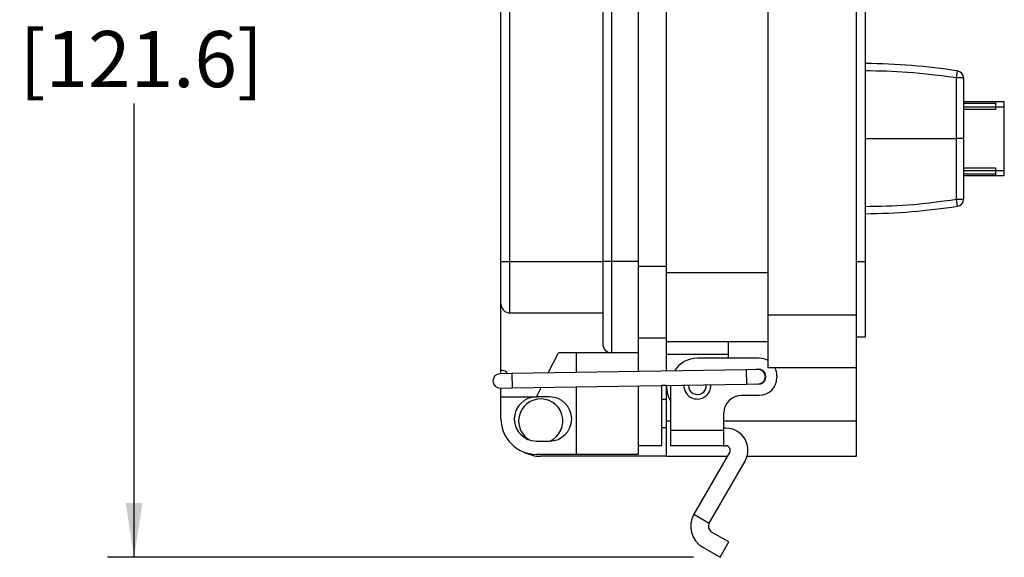
# Model space of a CAD drawing. Units: inches. Extents: x 0.4 to 8, y 0.3 to 10.7.
# Drawn here: x 5.3 to 6.8, y 2.6 to 3.4 of the extents above; entities that cross this region are included whole.
import ezdxf

# ---------------------------------------------------------------- set-up
doc = ezdxf.new("R2010")
doc.units = ezdxf.units.IN
doc.header["$MEASUREMENT"] = 0
doc.layers.add('SLD-0', color=179, linetype='Continuous')
doc.styles.add('SLDTEXTSTYLE0', font='ARIAL.TTF', dxfattribs={"width": 0.948})
doc.dimstyles.new('SLDDIMSTYLE0', dxfattribs={"dimtxt": 0.080892, "dimasz": 0.080892, "dimexe": 0, "dimexo": 0.0625, "dimgap": 0.020223, "dimtad": 0, "dimtih": 1, "dimtoh": 1, "dimlfac": 3, "dimrnd": 1e-09, "dimzin": 12, "dimdsep": 46, "dimtxsty": 'SLDTEXTSTYLE0', "dimsah": 1, "dimcen": 0.09, "dimadec": 0, "dimazin": 3, "dimtfac": 1, "dimtofl": 0, "dimtmove": 0, "dimatfit": 3, "dimfxl": 0, "dimfrac": 2, "dimtolj": 1, "dimtzin": 12, "dimarcsym": 0})

# ---------------------------------------------------------------- blocks, each defined once
blk = doc.blocks.new('_D_2')
at = {"layer": 'SLD-0'}
for p, q in [((6.0916, 4.2229), (5.4561, 4.2229)), ((5.4955, 4.2229), (5.4955, 3.549)), ((5.4955, 2.6268), (5.4955, 3.3006)), ((6.3254, 2.6268), (5.4561, 2.6268))]:
    blk.add_line(p, q, dxfattribs=at)
for points in [[(5.4955, 4.2229), (5.483, 4.142), (5.5079, 4.142)], [(5.4955, 2.6268), (5.5079, 2.7076), (5.483, 2.7076)]]:
    blk.add_solid(points, dxfattribs=at)
at = {"layer": 'SLD-0', "char_height": 0.08333, "attachment_point": 1, "style": 'SLDTEXTSTYLE0'}
for s, insert in [('4.79', (5.3875, 3.5322)), ('[121.6]', (5.3257, 3.408))]:
    blk.add_mtext(s, dxfattribs=dict(at, insert=insert))

msp = doc.modelspace()

# ---------------------------------------------------------------- linework, layer by layer
at = {"color": 7, "linetype": 'Continuous', "lineweight": 25}
for p, q in [((6.436, 2.9867), (6.436, 4.0103)), ((6.5672, 2.9867), (6.5672, 4.0103)), ((6.2851, 3.0497), (6.2851, 3.9473)), ((6.0397, 3.0657), (6.0397, 3.9369)), ((6.0528, 3.0657), (6.0528, 3.9369)), ((6.1906, 3.9369), (6.1906, 3.0657)), ((6.2037, 3.9369), (6.2037, 3.0657)), ((6.243, 3.9369), (6.243, 3.0657)), ((6.5803, 3.0654), (6.5803, 3.9316)), ((6.7155, 3.3383), (6.7171, 3.3487)), ((6.7155, 3.2483), (6.7155, 3.3383)), ((6.726, 3.3383), (6.7155, 3.3383)), ((6.726, 3.3383), (6.726, 3.2483)), ((6.726, 3.3034), (6.7732, 3.3034)), ((6.7732, 3.3034), (6.7864, 3.3034)), ((6.7732, 3.3034), (6.7732, 3.2955)), ((6.7864, 3.2955), (6.7864, 3.3034)), ((6.726, 3.2955), (6.7732, 3.2955)), ((6.7732, 3.2955), (6.7864, 3.2955)), ((6.7732, 3.2955), (6.7732, 3.2916)), ((6.7864, 3.2011), (6.7864, 3.2955)), ((6.5803, 3.2483), (6.7155, 3.2483)), ((6.726, 3.2483), (6.7155, 3.2483)), ((6.7155, 3.1583), (6.7155, 3.2483)), ((6.726, 3.2483), (6.726, 3.1583)), ((6.726, 3.2011), (6.7732, 3.2011)), ((6.7732, 3.205), (6.7732, 3.2011)), ((6.7732, 3.2011), (6.7864, 3.2011)), ((6.7732, 3.2011), (6.7732, 3.1932)), ((6.7864, 3.1932), (6.7864, 3.2011)), ((6.7732, 3.1932), (6.726, 3.1932)), ((6.7864, 3.1932), (6.7732, 3.1932)), ((6.7155, 3.1583), (6.726, 3.1583)), ((6.7171, 3.1479), (6.7155, 3.1583)), ((6.0397, 3.0657), (6.0528, 3.0657)), ((6.0397, 3.0027), (6.0397, 3.0657)), ((6.0528, 3.0657), (6.1906, 3.0657)), ((6.0528, 2.9896), (6.0528, 3.0657)), ((6.2037, 3.0657), (6.1906, 3.0657)), ((6.1906, 3.0657), (6.1906, 2.9436)), ((6.243, 3.0657), (6.2037, 3.0657)), ((6.2037, 3.0657), (6.2037, 2.9305)), ((6.243, 3.0657), (6.243, 2.9305)), ((6.5803, 3.0654), (6.5672, 3.0654)), ((6.5803, 2.9539), (6.5803, 3.0654)), ((6.2851, 3.0497), (6.436, 3.0497)), ((6.2851, 2.9473), (6.2851, 3.0497)), ((6.0397, 2.9043), (6.0397, 3.0027)), ((6.0528, 2.9896), (6.1906, 2.9896)), ((6.436, 2.9079), (6.436, 2.9867)), ((6.436, 2.9867), (6.5672, 2.9867)), ((6.5672, 2.9079), (6.5672, 2.9867)), ((6.243, 2.9524), (6.2851, 2.9524)), ((6.5672, 2.9539), (6.5803, 2.9539)), ((6.2851, 2.9473), (6.436, 2.9473)), ((6.2851, 2.9276), (6.2851, 2.9473)), ((6.3769, 2.9473), (6.3769, 2.9276)), ((6.1099, 2.9004), (6.125, 2.9305)), ((6.2037, 2.9305), (6.125, 2.9305)), ((6.1512, 2.9305), (6.1512, 2.9011)), ((6.243, 2.9305), (6.2037, 2.9305)), ((6.243, 2.9305), (6.243, 2.9026)), ((6.3769, 2.9276), (6.2851, 2.9276)), ((6.2851, 2.9032), (6.2851, 2.9276)), ((6.4228, 2.9224), (6.331, 2.9224)), ((6.3769, 2.9276), (6.3769, 2.9224)), ((6.5672, 2.9079), (6.436, 2.9079)), ((6.5672, 2.8292), (6.5672, 2.9079)), ((6.056, 2.8995), (6.0382, 2.8993)), ((6.0397, 2.8993), (6.0397, 2.9043)), ((6.4036, 2.9052), (6.056, 2.8995)), ((6.4213, 2.9054), (6.4036, 2.9052)), ((6.4491, 2.8961), (6.4491, 2.8935)), ((6.0386, 2.878), (6.0563, 2.8783)), ((6.0397, 2.8649), (6.0397, 2.878)), ((6.0563, 2.8783), (6.404, 2.8839)), ((6.0922, 2.8649), (6.0992, 2.8789)), ((6.1512, 2.8798), (6.1512, 2.7796)), ((6.243, 2.8813), (6.243, 2.7796)), ((6.2851, 2.8817), (6.2785, 2.8817)), ((6.2785, 2.7928), (6.2785, 2.8817)), ((6.2851, 2.8817), (6.2851, 2.882)), ((6.2851, 2.8292), (6.2851, 2.8817)), ((6.2916, 2.8156), (6.2916, 2.8821)), ((6.311, 2.8817), (6.311, 2.8824)), ((6.3176, 2.8817), (6.3177, 2.8825)), ((6.404, 2.8839), (6.4217, 2.8842)), ((6.0397, 2.8649), (6.0922, 2.8649)), ((6.0397, 2.8321), (6.0397, 2.8649)), ((6.1118, 2.8649), (6.0922, 2.8649)), ((6.3966, 2.8673), (6.4228, 2.8673)), ((6.2851, 2.861), (6.2785, 2.861)), ((6.3703, 2.8156), (6.3703, 2.841)), ((6.2785, 2.8193), (6.2851, 2.8193)), ((6.2851, 2.7767), (6.2851, 2.8292)), ((6.5672, 2.7767), (6.5672, 2.8292)), ((6.2916, 2.8156), (6.3703, 2.8156)), ((6.2916, 2.7923), (6.2916, 2.8156)), ((6.3733, 2.8185), (6.3703, 2.8185)), ((6.3703, 2.7923), (6.3703, 2.8156)), ((6.0922, 2.7993), (6.1118, 2.7993)), ((6.243, 2.7928), (6.2785, 2.7928)), ((6.3703, 2.7923), (6.2916, 2.7923)), ((6.3703, 2.7923), (6.3733, 2.7923)), ((6.1512, 2.7796), (6.0922, 2.7796)), ((6.2851, 2.7767), (6.0987, 2.7767)), ((6.243, 2.7796), (6.1512, 2.7796)), ((6.2851, 2.7767), (6.3756, 2.7767)), ((6.3789, 2.7824), (6.3259, 2.6906)), ((6.4048, 2.7767), (6.5672, 2.7767)), ((6.3487, 2.6775), (6.4017, 2.7693)), ((6.3259, 2.6906), (6.3487, 2.6775)), ((6.3779, 2.6495), (6.3522, 2.6643)), ((6.3648, 2.6268), (6.3779, 2.6495)), ((6.3391, 2.6416), (6.3648, 2.6268))]:
    msp.add_line(p, q, dxfattribs=at)
at = {"color": 8, "linetype": 'Continuous', "lineweight": 25}
for p, q in [((6.726, 3.3011), (6.7732, 3.3011)), ((6.7732, 3.2916), (6.726, 3.2916)), ((6.726, 3.205), (6.7732, 3.205)), ((6.7732, 3.1954), (6.726, 3.1954)), ((6.243, 3.0589), (6.2851, 3.0589)), ((6.056, 2.8995), (6.0563, 2.8783)), ((6.4036, 2.9052), (6.404, 2.8839)), ((6.2851, 2.8292), (6.2916, 2.8292)), ((6.3703, 2.8292), (6.5672, 2.8292))]:
    msp.add_line(p, q, dxfattribs=at)
at = {"color": 7, "linetype": 'Continuous', "lineweight": 25}
for centre, radius, start, end in [((6.5692, 2.3756), 0.9843, 81.3575, 89.3506), ((6.7155, 3.3383), 0.0105, 0, 81.3575), ((6.7155, 3.1583), 0.0105, 278.6425, 0), ((6.5692, 4.121), 0.9843, 270.6494, 278.6425), ((6.0528, 3.0027), 0.0131, 180, 270), ((6.2037, 2.9436), 0.0131, 180, 270), ((6.331, 2.883), 0.0394, 90, 148.7047), ((6.4228, 2.8961), 0.0262, 59.9322, 90), ((6.4228, 2.8961), 0.0262, 0, 26.7601), ((6.0384, 2.8886), 0.0106, 90.9262, 270.9262), ((6.0397, 2.8912), 0.0131, 39.1072, 90), ((6.4215, 2.8948), 0.0112, 253.5546, 108.2978), ((6.4215, 2.8948), 0.0106, 270.9262, 90.9262), ((6.4228, 2.8935), 0.0262, 270, 0), ((6.331, 2.8817), 0.0459, 180, 211.0271), ((6.331, 2.8817), 0.02, 180, 3.8244), ((6.331, 2.8817), 0.0133, 180, 5.2758), ((6.0922, 2.8321), 0.0328, 90, 270), ((6.1118, 2.8321), 0.0328, 270, 90), ((6.3966, 2.841), 0.0262, 90, 180), ((6.0987, 2.8292), 0.0328, 294.4544, 180), ((6.0922, 2.8321), 0.0525, 180, 270), ((6.0987, 2.8292), 0.0328, 180, 239.5125), ((6.3733, 2.7857), 0.0328, 330, 90), ((6.3733, 2.7857), 0.00656, 330, 90), ((6.0987, 2.8292), 0.0525, 241.8322, 270), ((6.357, 2.6727), 0.0359, 150, 240), ((6.357, 2.6727), 0.00966, 150, 240)]:
    msp.add_arc(centre, radius, start, end, dxfattribs=at)
at = {"color": 8, "linetype": 'Continuous', "lineweight": 25}
for points, knots in [([(6.7155, 3.3383), (6.6912, 3.3416), (6.6464, 3.3476), (6.6011, 3.3485), (6.5803, 3.3489)], [0, 0, 0, 0, 0.541122, 1, 1, 1, 1]), ([(6.5803, 3.1477), (6.6011, 3.1481), (6.6464, 3.149), (6.6912, 3.155), (6.7155, 3.1583)], [0, 0, 0, 0, 0.458852, 1, 1, 1, 1])]:
    msp.add_open_spline(points, degree=3, knots=knots, dxfattribs=at)

# ---------------------------------------------------------------- dimensions: what is measured, and where the dimension line sits
at = {"layer": 'SLD-0'}
dim = msp.add_linear_dim(base=(5.4955, 2.6268), p1=(6.1309, 4.2229), p2=(6.3648, 2.6268), angle=90, text='4.79\\P[121.6]', dimstyle='SLDDIMSTYLE0', dxfattribs=at)
dim.commit()
dim.dimension.update_dxf_attribs({"geometry": '_D_2', "text_midpoint": (5.4955, 3.4248), "dimtype": 160})

doc.saveas('drawing.dxf')
